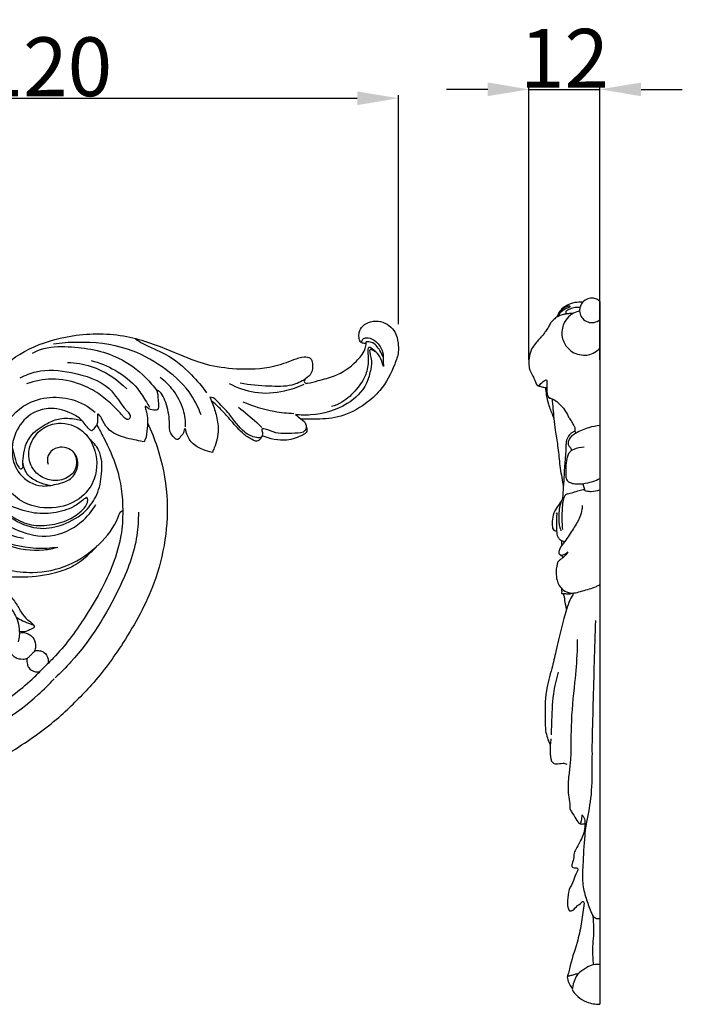
# Model space of a CAD drawing. Units: millimetres. Extents: x -2 to 1281, y 3 to 1149.
# Drawn here: x 605 to 718, y 316 to 484 of the extents above; entities that cross this region are included whole.
import ezdxf

# ---------------------------------------------------------------- set-up
doc = ezdxf.new("R2010")
doc.units = ezdxf.units.MM
doc.layers.add('Default', color=7, linetype='Continuous', true_color=0xffffff)
doc.styles.add('Arial', font='arial.ttf')
doc.dimstyles.new('Dimension Style 01', dxfattribs={"dimtxt": 10, "dimasz": 7, "dimexe": 0.5, "dimexo": 0.5, "dimgap": 0.25, "dimtad": 1, "dimtoh": 1, "dimdec": 0, "dimzin": 1, "dimdsep": 46, "dimtxsty": 'Arial', "dimcen": 0.5, "dimazin": 0, "dimtfac": 1, "dimtdec": 4, "dimtix": 1, "dimtmove": 1, "dimatfit": 3, "dimfxl": 1, "dimtolj": 1, "dimtzin": 1, "dimarcsym": 0})

# ---------------------------------------------------------------- blocks, each defined once
blk = doc.blocks.new('A$C46CE6BF7')
at = {"layer": 'Default'}
for points, knots in [([(190.72, 191.74), (190.67, 191.82), (190.45, 192.08), (189.8, 191.96), (188.96, 192.52), (188.68, 193.76), (188.69, 195.37), (189.77, 197.19), (192.06, 198.35), (195.66, 198.41), (199.08, 195.89), (199.84, 192.31), (199.99, 189.22), (198.34, 184.54), (195.6, 179.18), (190.07, 174.29), (184.01, 171.02), (177.57, 170.51), (173.81, 170.51), (172.3, 170.62)], [0, 0, 0, 0, 0.294386, 0.937395, 1.737469, 3.08644, 4.500257, 6.53473, 9.065172, 11.863222, 17.034169, 20.096764, 22.604865, 26.24193, 34.759437, 40.351002, 48.163433, 54.922703, 59.457867, 59.457867, 59.457867, 59.457867]), ([(80.1, 173.42), (80.7, 174.79), (82.67, 178.61), (89.48, 189.02), (105.77, 195.2), (123.59, 194.74), (135.48, 189.91), (145.2, 185.81), (154.63, 184.56), (163.16, 184.83), (169.41, 187.05), (172.68, 188.38), (175.13, 188.1), (175.71, 185.92), (175.53, 183.6), (173.12, 181.44), (169.08, 179.68), (162.66, 179.89), (157.8, 180.22), (155.12, 180.72)], [0, 0, 0, 0, 4.489019, 12.907629, 36.758896, 52.015796, 65.843745, 74.867927, 83.544731, 94.168648, 100.134762, 103.217903, 104.938737, 106.557096, 109.256186, 111.597112, 115.772976, 122.277983, 130.45985, 130.45985, 130.45985, 130.45985]), ([(144.03, 171.82), (143.18, 174.11), (140.43, 179.47), (133.02, 185.79), (122.37, 191.54), (111.43, 192.6), (104.4, 192.13), (102.21, 191.82)], [0, 0, 0, 0, 7.318415, 17.73732, 28.675484, 43.200956, 49.84465, 49.84465, 49.84465, 49.84465]), ([(125.44, 193.26), (126.12, 192.82), (128.79, 191.13), (134.83, 189.01), (140.83, 183.92), (144.31, 179.84), (145.58, 178.04)], [0, 0, 0, 0, 2.424661, 9.471125, 18.965744, 25.559911, 25.559911, 25.559911, 25.559911]), ([(189.6, 192.14), (189.56, 192.3), (189.52, 192.75), (190.01, 193.62), (191.76, 193.72), (193.89, 192.53), (195.85, 189.55), (195.46, 187.72), (195.74, 185.04), (195.14, 187.22), (194.51, 188.74), (193.02, 190.07), (191.53, 191.14), (191.15, 190.29), (191.27, 189.13), (191.47, 186.72), (190.86, 182.85), (188.01, 178.78), (184.71, 175.55), (181.96, 174.44), (180.95, 174.15)], [0, 0, 0, 0, 0.51043, 1.321334, 2.660062, 5.158417, 8.603082, 11.855639, 12.773314, 13.530765, 16.312325, 18.88095, 19.846957, 20.479456, 21.059543, 23.449509, 27.647944, 32.510017, 38.089983, 41.247844, 41.247844, 41.247844, 41.247844]), ([(195.53, 188.29), (195.29, 188.88), (194.44, 190.34), (193, 192.44), (191.28, 192.48), (190.78, 192.43)], [0, 0, 0, 0, 1.908674, 5.210584, 6.736962, 6.736962, 6.736962, 6.736962]), ([(96.27, 189.25), (97.01, 189.66), (100.19, 191.13), (108.71, 191.31), (119.41, 189.4), (127.45, 183.6), (130.57, 179.9), (131.53, 178.55)], [0, 0, 0, 0, 2.533318, 10.407686, 24.939338, 34.424553, 39.406507, 39.406507, 39.406507, 39.406507]), ([(194.2, 188.92), (193.83, 189.37), (193.2, 189.85), (191.3, 190.65), (192.49, 187.24), (192.08, 184.62), (190.74, 179.29), (184.91, 173.77), (177.21, 171.61), (172.16, 171.71), (170.75, 171.87)], [0, 0, 0, 0, 1.73477, 2.646223, 4.839499, 8.142373, 12.368745, 20.285637, 31.13443, 35.395395, 35.395395, 35.395395, 35.395395]), ([(173.94, 182.23), (173.61, 182.01), (172.84, 181.35), (173.7, 180.66), (175.09, 180.88), (177.7, 181.68), (182.74, 182.82), (187.3, 185.98), (190.23, 189.39), (190.65, 191.23), (190.72, 191.74)], [0, 0, 0, 0, 1.207282, 2.072317, 2.279003, 5.442299, 10.243976, 17.673784, 21.721532, 23.266101, 23.266101, 23.266101, 23.266101]), ([(112.86, 187.17), (115.24, 186.57), (120.07, 184.59), (125.51, 180.38), (128.03, 176.26), (129.11, 174.47), (129.4, 173.98)], [0, 0, 0, 0, 7.379636, 15.501797, 20.063956, 21.785066, 21.785066, 21.785066, 21.785066]), ([(92.8, 182.24), (94.24, 183.01), (98.93, 184.91), (107.79, 184.04), (118.1, 180.84), (121.29, 174.61), (124.25, 171.64), (123.53, 170.22), (122.34, 170.75), (121.15, 172.42), (118.68, 174.84), (114.95, 178.04), (109.27, 180.97), (102.14, 182.44), (96.9, 181.41), (94.63, 180.61)], [0, 0, 0, 0, 4.868457, 14.850685, 26.396791, 34.425597, 36.492485, 37.191386, 38.374229, 39.371386, 43.605189, 48.485735, 54.162982, 62.569371, 69.805038, 69.805038, 69.805038, 69.805038]), ([(106.18, 186.61), (108.44, 186.54), (114.7, 185.55), (120.19, 181.94), (122.99, 179.11)], [0, 0, 0, 0, 6.802371, 18.751482, 18.751482, 18.751482, 18.751482]), ([(139.64, 168.44), (139.65, 170.01), (139.19, 173.69), (136.6, 178.6), (133.82, 181.31), (132.4, 182.36)], [0, 0, 0, 0, 4.715363, 10.9464, 16.233704, 16.233704, 16.233704, 16.233704]), ([(55.86, 180.43), (55.24, 178.18), (54.38, 173.79), (53.49, 161.23), (59.12, 147.97), (68.3, 136.98), (74.71, 131.29), (83.05, 126.61), (92.83, 125.49), (101.81, 126.59), (108.13, 128.92), (111.76, 131.85), (113.84, 133.87), (114.59, 134.69)], [0, 0, 0, 0, 7.002091, 13.384973, 37.603794, 47.206611, 56.445656, 63.155187, 75.607794, 85.09059, 90.170032, 95.582792, 98.898932, 98.898932, 98.898932, 98.898932]), ([(147.21, 161.17), (146.28, 161.34), (144.25, 162), (141.36, 163.52), (140.01, 165.97), (139.73, 167.29), (139.6, 167.86), (139.14, 167.84), (139.26, 166.59), (138.36, 165.92), (137.34, 164.45), (136.15, 165.7), (135.12, 166.73), (135.04, 168.69), (135.07, 170.73), (134.64, 173.25), (133.91, 175.76), (133, 177.69), (132.21, 178.45), (131.43, 178.82), (131.86, 177.39), (131.71, 176.15), (132.1, 174.51), (131.81, 173.04), (130.18, 173.2), (129.3, 173.27), (128.18, 174.41), (128.21, 173.42), (129.04, 171.76), (128.77, 168.37), (128.61, 165.51), (127.98, 164.33), (127.89, 164.19)], [0, 0, 0, 0, 2.841749, 6.377273, 9.59131, 10.476353, 10.848962, 10.979949, 11.696054, 13.467524, 14.83961, 15.546982, 17.90503, 19.267844, 21.171669, 24.125161, 26.821709, 29.133614, 30.134041, 30.493523, 31.063177, 33.073595, 35.238279, 35.933278, 37.020055, 39.101856, 39.684272, 40.010942, 41.340325, 45.88298, 49.353115, 49.868378, 49.868378, 49.868378, 49.868378]), ([(151.99, 180.71), (154.23, 179.48), (159.39, 177.62), (166.88, 178.08), (171.43, 179.63), (173.21, 180.48)], [0, 0, 0, 0, 7.656855, 16.049104, 21.972741, 21.972741, 21.972741, 21.972741]), ([(106.65, 162.24), (107.11, 161.96), (108.07, 161.16), (108.79, 159.22), (108.79, 156.91), (107.13, 154.28), (103.64, 152.82), (99.43, 153.58), (95.9, 156.43), (94.85, 160.73), (96.14, 164.93), (98.98, 168.35), (104.49, 170.08), (110.49, 168.06), (114.61, 161.83), (114.87, 154.32), (110.23, 147.75), (102.64, 144.77), (92.67, 146.18), (85.13, 154.98), (86.35, 166.33), (93.5, 176.23), (105.77, 177.79), (112.11, 174.15), (114.05, 172.56)], [0, 0, 0, 0, 1.5964, 3.62248, 6.005033, 8.269698, 12.551475, 16.440825, 20.632993, 25.461352, 28.64835, 33.622755, 38.087419, 45.269067, 50.729587, 59.720213, 65.840176, 73.757061, 82.911947, 94.519637, 104.27971, 115.072827, 128.94673, 136.474361, 136.474361, 136.474361, 136.474361]), ([(170.75, 171.87), (171.29, 171.48), (172.21, 170.61), (173.98, 169.49), (173.64, 166.58), (169.24, 166.63), (165.33, 166.21), (162.74, 167.77), (161.03, 167.87), (161.58, 166.54), (161.2, 165.14), (158.77, 165.42), (155.32, 167.11), (152.52, 171.75), (149.42, 174.69), (147.58, 176.8), (146.68, 176.7), (146.54, 176.67)], [0, 0, 0, 0, 1.991855, 3.870944, 5.838593, 8.747783, 14.904343, 17.70933, 18.166553, 19.179944, 20.641478, 21.825863, 25.552931, 32.342169, 37.009348, 39.211785, 39.63578, 39.63578, 39.63578, 39.63578]), ([(146.54, 176.67), (146.7, 176.34), (147.38, 174.79), (148.37, 171.81), (149.2, 167.28), (148.26, 163.62), (147.4, 161.58), (147.21, 161.17)], [0, 0, 0, 0, 1.097905, 5.077309, 9.413266, 14.721887, 16.070079, 16.070079, 16.070079, 16.070079]), ([(161.02, 165.38), (160.91, 165.09), (160.56, 164.54), (159.61, 164.22), (158.1, 164.93), (155.5, 166.57), (152.79, 169.85), (149.88, 173.2), (147.89, 174.99), (146.91, 175.8)], [0, 0, 0, 0, 0.921755, 1.850763, 2.707574, 5.765622, 11.106266, 15.292176, 19.108155, 19.108155, 19.108155, 19.108155]), ([(61.36, 173.79), (61.84, 174.39), (63.1, 175.34), (65.02, 175.15), (66.16, 174.07), (65.74, 172.51), (64.39, 170.67), (62.48, 166.35), (61.46, 160.09), (62.64, 151.68), (66.33, 142.82), (73.32, 134.82), (83.65, 129.04), (95.02, 126.32), (106.82, 128.66), (115.25, 134.67), (119.72, 140.25), (121, 144.32), (121.71, 144.64), (121.83, 144.68)], [0, 0, 0, 0, 2.328708, 4.356507, 5.238816, 6.659283, 8.557255, 12.270328, 20.585616, 27.26691, 37.498278, 48.97926, 58.379312, 72.687626, 83.021547, 93.514615, 102.842404, 104.774065, 105.137635, 105.137635, 105.137635, 105.137635]), ([(127.89, 164.19), (127.18, 164.31), (125.5, 164.63), (121.91, 165.38), (117.96, 166.88), (116.06, 170.21), (115.5, 171.46), (114.76, 172.17), (114.66, 171.59), (114.68, 170.98), (114.76, 169.95), (114.44, 168.77), (113.76, 168.04), (113.08, 167.06), (111.99, 167.96), (111.21, 169.12), (109.61, 171.04), (107.07, 172.4), (103.96, 173.49), (100.31, 173.76), (95.58, 172.39), (91.37, 167.7), (89.83, 161.04), (92.28, 154.4), (97.97, 151.07), (103.25, 152.18), (107.66, 153.34), (109.42, 157.26), (108.86, 160.6), (106.62, 162.41), (103.93, 162.82), (101.3, 161.76), (100.32, 159.46), (100.58, 158.22), (100.71, 157.86)], [0, 0, 0, 0, 2.176543, 5.099496, 11.107614, 14.110771, 15.726616, 16.034928, 16.334614, 16.984361, 18.147301, 19.294695, 20.505497, 21.349709, 22.154011, 23.926258, 25.926888, 29.416365, 32.440827, 35.767597, 40.237317, 46.725669, 53.640366, 59.738986, 66.88442, 70.935778, 75.83426, 79.636948, 82.635024, 85.368336, 87.647323, 90.576576, 93.179713, 94.326412, 94.326412, 94.326412, 94.326412]), ([(154.63, 173.96), (156.4, 172.57), (158.64, 170.67), (160.77, 168.66), (161.25, 168.19)], [0, 0, 0, 0, 6.754335, 8.783978, 8.783978, 8.783978, 8.783978]), ([(155.83, 175.5), (158.69, 174.28), (163.49, 172.82), (168.44, 172.27), (170.31, 172.19)], [0, 0, 0, 0, 9.308277, 14.90724, 14.90724, 14.90724, 14.90724]), ([(72.44, 171.98), (71.97, 170.92), (70.78, 167.74), (69.37, 161.16), (70.1, 150.52), (77.48, 139.95), (88.6, 134.48), (97.43, 133), (102.17, 134.01), (103.48, 134.39)], [0, 0, 0, 0, 3.456609, 10.185641, 20.073069, 34.621302, 46.297265, 56.624548, 60.715207, 60.715207, 60.715207, 60.715207]), ([(73.66, 170.2), (73.24, 169.85), (71.93, 168.52), (70.93, 164.69), (70.05, 159.12), (71.47, 152.52), (74.85, 145.31), (81.43, 138.83), (91.5, 134.13), (99.37, 133.81), (103.48, 134.39)], [0, 0, 0, 0, 1.668898, 5.46857, 11.4803, 18.593284, 25.269878, 35.16053, 45.572368, 58.014499, 58.014499, 58.014499, 58.014499]), ([(90.51, 162.62), (90.7, 161.64), (91.35, 159.73), (91.68, 157.56), (93.03, 156.33), (93.69, 156.94), (93.49, 157.95), (93.69, 159.83), (94, 162.87), (96.14, 166.81), (99.98, 169.21), (104.24, 171.11), (107.71, 170.76), (109.75, 170.29), (110.32, 170.13)], [0, 0, 0, 0, 2.991897, 5.947206, 6.822799, 7.368807, 8.143799, 9.71583, 13.111171, 17.199642, 22.624502, 26.40453, 30.95563, 32.710706, 32.710706, 32.710706, 32.710706]), ([(77.22, 169.88), (76.39, 168.76), (74.49, 165.48), (73.66, 157.74), (76.38, 147.29), (84.53, 139.4), (91.15, 137.3), (93.7, 136.89)], [0, 0, 0, 0, 4.180509, 11.178227, 22.735133, 35.447255, 43.207247, 43.207247, 43.207247, 43.207247]), ([(114.53, 168.83), (115.19, 167.69), (117.25, 163.79), (120.92, 156.05), (122.1, 146.42), (121.52, 137.17), (118.38, 126.57), (111.72, 114.9), (104.69, 105.29), (100.33, 101.1), (99.38, 100.23)], [0, 0, 0, 0, 3.961911, 13.228506, 25.506631, 32.539323, 40.950656, 58.37897, 72.60515, 76.4808, 76.4808, 76.4808, 76.4808]), ([(128.87, 169.5), (129.9, 167.3), (132.52, 160.68), (135.64, 145.4), (132.52, 125.59), (122.97, 108.27), (115.09, 97.43), (110.22, 92.36), (108.75, 90.93)], [0, 0, 0, 0, 7.306063, 21.278362, 46.364812, 65.333899, 80.269422, 86.412022, 86.412022, 86.412022, 86.412022]), ([(173.82, 168.32), (173.99, 167.83), (174.08, 166.75), (171.73, 165.49), (167.7, 164.06), (163.49, 164.93), (161.35, 165.9)], [0, 0, 0, 0, 1.567773, 2.574827, 7.474389, 14.51955, 14.51955, 14.51955, 14.51955]), ([(85.76, 147.74), (86.19, 146.84), (87.58, 144.59), (91.77, 141.35), (98.05, 139.04), (105.42, 140.53), (111.2, 143.89), (114.94, 149.28), (116.1, 155.29), (115.98, 160.56), (113.95, 163.53), (113.01, 164.42), (112.55, 164.79)], [0, 0, 0, 0, 2.996811, 7.824746, 15.669231, 22.169901, 29.742935, 35.212302, 41.229598, 48.016099, 50.08935, 51.869004, 51.869004, 51.869004, 51.869004]), ([(83.5, 161.27), (83.17, 161.51), (82.09, 162.02), (80.69, 160.62), (79.51, 158.35), (79.6, 154.17), (80.43, 148.08), (85.58, 142.54), (92.62, 138.49), (101.54, 136.44), (109.69, 140.38), (113.16, 144.58), (114.25, 146.44)], [0, 0, 0, 0, 1.242462, 3.082071, 5.019073, 9.044728, 15.143301, 23.186265, 30.426171, 39.611036, 49.285818, 55.737722, 55.737722, 55.737722, 55.737722]), ([(101.07, 151.83), (99.99, 152), (97.83, 152.7), (94.58, 154.54), (93.71, 157.11), (93.56, 158.4)], [0, 0, 0, 0, 3.274798, 6.824725, 10.728209, 10.728209, 10.728209, 10.728209]), ([(84.21, 151.59), (84.41, 150.72), (85.01, 148.91), (86.93, 145.56), (90.72, 142.62), (96, 140.23), (101.79, 140.46), (107, 142.1), (110.54, 144.73), (112.06, 146.85), (111.8, 148.68), (109.89, 147.15), (107.67, 145.32), (102.13, 143.76), (95.82, 143.77), (90.41, 145.87), (87.03, 147.19), (85.76, 147.74)], [0, 0, 0, 0, 2.686229, 5.674148, 11.439827, 16.745842, 22.758211, 28.292142, 33.014138, 35.552496, 36.265896, 37.131968, 40.811881, 46.781547, 52.961276, 59.749271, 63.901913, 63.901913, 63.901913, 63.901913]), ([(126.25, 144.23), (126.28, 142.04), (125.89, 134.61), (120, 119.75), (111.64, 106.28), (104.27, 98.8), (102.73, 97.34)], [0, 0, 0, 0, 6.576359, 22.12818, 47.238935, 53.594495, 53.594495, 53.594495, 53.594495]), ([(79.21, 122.84), (79.82, 123.05), (82.3, 123.65), (86.71, 124.04), (89.95, 120.57), (91.94, 118.12), (93.15, 115.63), (94.58, 113.92), (96.09, 112.98), (96.64, 112.22), (96.87, 111.54), (95.83, 111.16), (94.72, 110.38), (93.4, 110.33), (92.65, 110.43)], [0, 0, 0, 0, 1.933463, 7.768813, 11.837863, 15.424976, 17.289328, 20.119935, 22.022509, 22.437945, 23.011601, 23.79041, 25.112877, 27.373849, 27.373849, 27.373849, 27.373849]), ([(84.69, 121.77), (85.43, 121.45), (87.3, 120.41), (89.69, 117.9), (92.11, 114.21), (92.79, 110.44), (92.37, 108.13), (92.22, 107.57)], [0, 0, 0, 0, 2.423633, 6.358225, 10.247982, 15.550774, 17.284528, 17.284528, 17.284528, 17.284528]), ([(91.65, 114.5), (92.25, 114.16), (93.57, 113.47), (95.2, 112.75), (96.23, 112.45), (96.51, 112.37)], [0, 0, 0, 0, 2.092151, 4.470347, 5.31857, 5.31857, 5.31857, 5.31857]), ([(92.56, 110.04), (92.87, 110.14), (93.88, 110.33), (95.43, 109.77), (96.92, 108.33), (97.18, 106.55), (97.05, 105.13), (96.44, 104.46), (96.11, 104.11), (95.88, 103.91)], [0, 0, 0, 0, 0.960881, 3.028778, 4.647186, 6.9623, 8.190179, 8.700049, 9.628258, 9.628258, 9.628258, 9.628258]), ([(89.75, 107.23), (89.65, 106.92), (89.46, 105.91), (90.01, 104.36), (91.46, 102.87), (93.24, 102.61), (94.66, 102.74), (95.32, 103.35), (95.67, 103.67), (95.87, 103.91)], [0, 0, 0, 0, 0.960881, 3.028778, 4.647186, 6.9623, 8.190179, 8.700049, 9.628258, 9.628258, 9.628258, 9.628258]), ([(96.83, 104.94), (96.97, 104.99), (97.55, 105.16), (98.51, 105.04), (99.94, 104.48), (100.82, 103.03), (100.78, 101.85), (100.7, 101.45)], [0, 0, 0, 0, 0.443956, 1.809989, 2.772355, 5.019832, 6.259896, 6.259896, 6.259896, 6.259896]), ([(30.93, 85.31), (32.08, 84.66), (35.97, 82.59), (43.71, 78.92), (53.34, 77.73), (62.59, 78.3), (73.19, 81.43), (84.87, 88.07), (94.49, 95.1), (98.68, 99.45), (99.55, 100.4)], [0, 0, 0, 0, 3.961911, 13.228506, 25.506631, 32.539323, 40.950656, 58.37897, 72.60515, 76.4808, 76.4808, 76.4808, 76.4808]), ([(94.84, 102.95), (94.79, 102.82), (94.62, 102.23), (94.75, 101.28), (95.3, 99.84), (96.75, 98.97), (97.93, 99), (98.34, 99.08)], [0, 0, 0, 0, 0.443956, 1.809989, 2.772355, 5.019832, 6.259896, 6.259896, 6.259896, 6.259896]), ([(55.53, 73.57), (57.72, 73.54), (65.14, 73.92), (80.01, 79.8), (93.49, 88.14), (100.98, 95.51), (102.44, 97.05)], [0, 0, 0, 0, 6.576359, 22.12818, 47.238935, 53.594495, 53.594495, 53.594495, 53.594495]), ([(30.25, 70.98), (32.46, 69.94), (39.07, 67.32), (54.35, 64.18), (74.16, 67.29), (91.49, 76.82), (102.33, 84.69), (107.41, 89.56), (108.84, 91.02)], [0, 0, 0, 0, 7.306063, 21.278362, 46.364812, 65.333899, 80.269422, 86.412022, 86.412022, 86.412022, 86.412022])]:
    blk.add_open_spline(points, degree=3, knots=knots, dxfattribs=at)
blk.add_open_spline([(190.72, 191.74), (190.74, 191.97), (190.76, 192.2), (190.78, 192.43)], degree=3, dxfattribs=at)
blk = doc.blocks.new('A$C7B4F23A0')
at = {"layer": 'Default'}
blk.add_lwpolyline([(20.13, 198.89), (20.13, 0.01)], dxfattribs=at)
for points, knots in [([(15.27, 198.67), (14.51, 198.71), (13.33, 198.63), (11.53, 198.23), (10.09, 197.37), (8.67, 196.25), (8.19, 195.09), (7.99, 194.51), (7.96, 194.41)], [0, 0, 0, 0, 2.273406, 3.54059, 5.478993, 7.275979, 8.832711, 9.130717, 9.130717, 9.130717, 9.130717]), ([(20.13, 198.89), (19.95, 199.06), (19.38, 199.47), (18.21, 199.87), (16.64, 199.72), (15.28, 198.87), (14.57, 197.66), (14.27, 196.36), (14.54, 194.96), (15.48, 193.6), (16.95, 192.86), (18.66, 192.83), (19.67, 193.35), (20.13, 193.74)], [0, 0, 0, 0, 0.742334, 2.09503, 3.616796, 5.324878, 6.679778, 7.72325, 9.286243, 10.785976, 12.558952, 13.977315, 15.791214, 15.791214, 15.791214, 15.791214]), ([(12.54, 195.48), (12.18, 195.48), (11.48, 195.45), (10.44, 195.32), (9.55, 195.15), (8.94, 194.92), (8.46, 194.74), (8.16, 194.55), (7.72, 194.31), (7.08, 193.84), (6.26, 193.05), (5.75, 192.09), (5.5, 191.56), (5.43, 191.4)], [0, 0, 0, 0, 1.077763, 2.101428, 3.142651, 3.806216, 4.052297, 4.670547, 4.882431, 5.545941, 7.050344, 8.241422, 8.787222, 8.787222, 8.787222, 8.787222]), ([(8.61, 194.81), (8.61, 194.98), (8.66, 195.42), (9.22, 196.01), (10.15, 196.84), (10.86, 196.96), (11.84, 197.48), (11.31, 197.56), (10.77, 197.37), (9.74, 196.97), (8.89, 196.07), (8.33, 195.22), (8.16, 194.69), (8.12, 194.53)], [0, 0, 0, 0, 0.518083, 1.252576, 2.399151, 3.97499, 4.297943, 4.50719, 5.126172, 6.263641, 7.634204, 8.789416, 9.294222, 9.294222, 9.294222, 9.294222]), ([(14.36, 196.17), (14.1, 196.11), (13.17, 195.84), (11.53, 194.98), (10.15, 193.27), (9.35, 191.26), (9.26, 189.3), (9.87, 187.19), (11.17, 185.3), (13.22, 184.02), (15.31, 183.58), (17.38, 183.79), (18.93, 184.63), (19.82, 185.32), (20.13, 185.62)], [0, 0, 0, 0, 0.805109, 2.910262, 5.425999, 7.235927, 9.340763, 11.152807, 13.757244, 16.02619, 18.239714, 20.066163, 22.129143, 23.4293, 23.4293, 23.4293, 23.4293]), ([(10.54, 196.09), (10.5, 196.06), (10.43, 195.95), (10.42, 195.67), (10.42, 195.45), (10.45, 195.31)], [0, 0, 0, 0, 0.1443495, 0.3801624, 0.8051918, 0.8051918, 0.8051918, 0.8051918]), ([(14.46, 197.15), (14.13, 197.2), (13.29, 197.24), (12.18, 196.96), (11.18, 196.6), (10.72, 196.26), (10.54, 196.09)], [0, 0, 0, 0, 1.017904, 2.473507, 3.413802, 4.172609, 4.172609, 4.172609, 4.172609]), ([(4.4, 189.83), (4.33, 189.73), (4.18, 189.55), (3.83, 189.19), (3.23, 188.55), (2.45, 187.66), (1.47, 186.51), (0.67, 185.31), (0.15, 183.63), (-0.03, 181.92), (0.02, 179.75), (0.94, 178.06), (1.76, 176.52), (2.04, 175.5), (2.54, 174.97), (3.15, 174.88), (3.94, 174.61), (4.66, 174.54), (5.04, 174.51)], [0, 0, 0, 0, 0.355055, 0.728811, 1.478627, 2.99597, 4.273684, 6.024609, 7.281976, 9.487152, 11.188326, 13.692726, 15.111556, 16.435008, 16.814239, 17.204369, 18.221442, 19.345423, 19.345423, 19.345423, 19.345423]), ([(5.43, 191.4), (5.3, 191.26), (5.04, 190.93), (4.62, 190.3), (4.25, 189.73), (3.99, 189.37), (3.92, 189.28)], [0, 0, 0, 0, 0.557713, 1.256368, 2.274978, 2.598918, 2.598918, 2.598918, 2.598918]), ([(2.5, 175.05), (2.75, 175.13), (3.38, 175.39), (3.87, 176.27), (4.52, 176.53), (5.18, 176.77), (4.96, 175.54), (5.09, 175.01), (5.04, 174.51)], [0, 0, 0, 0, 0.786955, 1.984751, 2.727682, 3.045077, 3.680683, 5.202936, 5.202936, 5.202936, 5.202936]), ([(4.7, 174.54), (4.74, 173.83), (4.93, 172.23), (5.57, 169.57), (6.41, 167.39), (6.95, 166.07), (7.07, 165.79)], [0, 0, 0, 0, 2.11026, 4.826374, 8.199626, 9.110505, 9.110505, 9.110505, 9.110505]), ([(5.04, 174.51), (5.04, 174.23), (5.07, 173.61), (5.19, 172.66), (5.39, 171.89), (5.77, 171.48), (5.97, 171.49), (6.05, 171.5)], [0, 0, 0, 0, 0.818435, 1.883877, 2.860712, 3.181483, 3.426179, 3.426179, 3.426179, 3.426179]), ([(5.58, 171.7), (5.7, 171.7), (5.88, 171.66), (6.14, 171.41), (7.09, 171.23), (8.93, 169.77), (10.48, 167.84), (11.35, 165.86), (12.13, 164.99), (12.49, 163.99), (13.17, 163.23), (12.9, 162.34), (13.14, 161.8), (13.27, 161.54)], [0, 0, 0, 0, 0.364309, 0.522119, 1.055086, 3.139102, 7.384239, 8.382446, 9.598515, 10.802051, 11.594363, 12.430619, 13.298289, 13.298289, 13.298289, 13.298289]), ([(6.58, 171.31), (6.65, 170.38), (6.79, 168.54), (7.09, 165.57), (7.42, 162.07), (8.29, 157.84), (8.62, 152.91), (9.31, 149.08), (9.66, 146.93), (9.73, 146.51)], [0, 0, 0, 0, 2.789452, 5.541237, 8.93757, 13.325041, 18.47809, 23.728174, 25.003806, 25.003806, 25.003806, 25.003806]), ([(13.03, 162.17), (12.78, 162.07), (12.08, 161.7), (11.12, 160.73), (10.51, 159.36), (10.51, 157.67), (10.34, 155.01), (10.02, 151.79), (9.93, 148.68), (9.79, 147.14), (9.73, 146.51)], [0, 0, 0, 0, 0.801948, 2.355571, 4.017644, 5.145085, 7.370828, 12.035717, 14.8258, 16.701349, 16.701349, 16.701349, 16.701349]), ([(20.13, 163.77), (19.07, 163.65), (16.7, 163.16), (13.96, 162.03), (11.92, 160.69), (11.07, 159.47), (11.12, 158.2), (11.77, 157.52), (12, 156.97), (12.11, 156.7)], [0, 0, 0, 0, 3.197502, 7.2466, 8.80028, 10.482139, 11.43896, 12.327754, 13.209737, 13.209737, 13.209737, 13.209737]), ([(12.11, 156.7), (11.85, 156.53), (11.32, 156.05), (10.69, 154.61), (10.41, 152.55), (10.47, 150.48), (10.45, 148.98), (10.87, 148.05), (11.79, 147.51), (13.25, 147.14), (15.47, 147.27), (17.88, 147.75), (19.49, 148.45), (20.13, 148.79)], [0, 0, 0, 0, 0.932961, 2.102813, 4.627143, 7.092307, 8.351343, 9.077364, 10.026135, 11.428648, 13.573219, 16.59214, 18.788131, 18.788131, 18.788131, 18.788131]), ([(15.61, 157.67), (14.62, 157.57), (13.42, 157.28), (12.31, 156.79), (12.11, 156.7)], [0, 0, 0, 0, 2.96854, 3.63441, 3.63441, 3.63441, 3.63441]), ([(15.76, 145.6), (15.24, 145.52), (14.1, 145.34), (12.53, 144.7), (11.16, 144.49), (10.1, 144.01), (9.62, 142.55), (9.37, 140.06), (9.3, 137.12), (9.43, 135.06), (9.49, 134.37)], [0, 0, 0, 0, 1.570845, 3.462679, 5.003952, 5.781405, 6.77161, 9.31077, 13.439832, 15.516027, 15.516027, 15.516027, 15.516027]), ([(9.73, 146.51), (9.71, 145.99), (9.65, 144.97), (9.59, 143.73), (9.49, 143.02), (9.46, 142.8)], [0, 0, 0, 0, 1.566227, 3.060712, 3.727074, 3.727074, 3.727074, 3.727074]), ([(15.4, 147.32), (15.39, 147.17), (15.41, 146.61), (15.6, 145.99), (15.86, 145.34), (16.6, 145.14), (18, 145.08), (19.34, 145.28), (20.13, 145.54)], [0, 0, 0, 0, 0.446222, 1.661462, 2.004269, 2.405309, 3.812584, 6.3237, 6.3237, 6.3237, 6.3237]), ([(9.28, 142.51), (9.06, 142.21), (8.51, 141.42), (7.46, 139.99), (6.59, 137.87), (6.59, 135.91), (6.74, 134.08), (7.59, 133.93), (7.86, 133.93)], [0, 0, 0, 0, 1.103452, 2.891888, 5.353276, 7.692191, 9.122512, 9.930971, 9.930971, 9.930971, 9.930971]), ([(9.83, 143.13), (9.69, 143.03), (9.34, 142.73), (8.69, 141.06), (8.34, 138.38), (8.54, 135.63), (8.98, 134.27), (9.09, 133.98)], [0, 0, 0, 0, 0.494093, 1.375616, 5.232229, 8.571163, 9.516838, 9.516838, 9.516838, 9.516838]), ([(15.13, 141.11), (15.12, 140.73), (15.04, 139.63), (14.36, 137.34), (12.48, 134.39), (10.68, 131.55), (9.06, 129.6), (8.53, 128.43), (8.41, 127.46), (9.09, 126.98), (10.05, 127.23), (10.7, 127.65), (10.99, 127.98)], [0, 0, 0, 0, 1.14104, 3.281699, 7.079311, 11.558421, 13.445522, 14.543771, 15.542375, 15.905081, 16.873844, 18.214945, 18.214945, 18.214945, 18.214945]), ([(7.8, 138.85), (7.81, 138.91), (7.87, 139.12), (7.99, 138.84), (7.77, 138.04), (7.83, 136.27), (7.8, 134.19), (7.98, 132.44), (8.75, 131.42), (9.48, 131.08), (9.95, 130.92), (10.09, 130.88)], [0, 0, 0, 0, 0.211114, 0.32146, 0.664593, 2.875585, 5.332299, 7.079669, 7.965105, 9.025024, 9.45381, 9.45381, 9.45381, 9.45381]), ([(10.99, 127.98), (10.66, 127.43), (10.07, 126.67), (9.17, 126.02), (8.63, 125.54), (8.08, 125.17), (8.07, 124.35), (7.74, 123.45), (7.69, 121.88), (7.82, 120.13), (8.56, 118.41), (9.77, 117), (11.49, 116.25), (13.38, 116.41), (15.82, 117.17), (18.22, 117.74), (19.8, 118.57), (20.13, 118.75)], [0, 0, 0, 0, 1.938897, 2.829799, 3.300042, 4.14263, 4.608137, 5.638046, 7.027337, 9.247401, 10.852184, 12.587643, 14.719168, 16.156721, 18.204894, 22.368142, 23.518851, 23.518851, 23.518851, 23.518851]), ([(8.84, 127.17), (9, 127.07), (9.32, 126.86), (9.62, 126.61), (9.76, 126.49)], [0, 0, 0, 0, 0.567163, 1.149049, 1.149049, 1.149049, 1.149049]), ([(9.2, 117.71), (9.24, 117.28), (9.37, 116.86), (9.23, 116.25), (9.55, 116.19), (10.18, 116.23), (11.31, 116.01), (12.2, 116.23), (12.62, 116.36)], [0, 0, 0, 0, 1.292937, 1.44052, 1.588866, 2.084007, 3.519056, 4.827894, 4.827894, 4.827894, 4.827894]), ([(12.77, 116.37), (12.34, 115.72), (11.48, 114.21), (10.67, 111.73), (9.53, 108.01), (8.58, 104.05), (7.57, 99.31), (6.4, 94.5), (4.52, 88.09), (4.58, 82.11), (4.64, 76.93), (5.42, 74.65), (6.04, 73.38)], [0, 0, 0, 0, 2.34351, 5.182377, 7.790158, 14.031616, 17.396509, 22.327446, 28.880963, 37.31401, 40.126278, 44.367777, 44.367777, 44.367777, 44.367777]), ([(9.66, 116.2), (9.8, 115.94), (10.06, 115.35), (10.11, 113.78), (10.42, 112.55), (10.66, 111.66)], [0, 0, 0, 0, 0.883247, 1.906209, 4.669453, 4.669453, 4.669453, 4.669453]), ([(18.84, 108.56), (18.71, 104.65), (18.35, 92.82), (18.04, 80.98), (17.86, 73.05)], [0, 0, 0, 0, 11.71607, 35.520751, 35.520751, 35.520751, 35.520751]), ([(13.7, 103.21), (13.7, 102.11), (13.64, 98.05), (12.85, 89.87), (11.71, 79.29), (12.04, 70.3), (11.16, 63.88), (10.93, 60), (11.69, 57.09), (11.49, 55.42), (12.29, 54.01), (13.25, 52.72), (14.06, 50.94), (15.2, 50.98), (15.65, 51.07), (15.87, 51.15)], [0, 0, 0, 0, 3.297335, 12.173891, 24.648107, 35.178791, 39.013556, 44.117671, 46.68106, 47.976704, 48.984575, 51.367754, 53.188022, 53.885606, 54.574246, 54.574246, 54.574246, 54.574246]), ([(8.31, 93.96), (7.73, 91.94), (6.59, 87.09), (6.47, 81.1), (6.32, 77.25), (6.3, 76.25)], [0, 0, 0, 0, 6.28589, 14.87779, 17.877632, 17.877632, 17.877632, 17.877632]), ([(6.26, 75.06), (6.16, 74.5), (5.97, 73.06), (6.02, 70.9), (6.19, 68.49), (8.01, 67.78), (9.34, 68.35), (10.38, 68.07), (10.74, 67.96)], [0, 0, 0, 0, 1.691946, 4.310053, 6.848161, 7.76194, 9.726564, 10.877511, 10.877511, 10.877511, 10.877511]), ([(17.86, 73.05), (17.89, 71.08), (17.84, 66.15), (17.83, 58.55), (16.36, 52.18), (15.54, 45.85), (15.42, 40.46), (14.97, 34.46), (16.06, 30.07), (17.21, 27.08), (17.98, 25.12), (18.87, 24.24), (19.71, 24.16), (20.13, 24.22)], [0, 0, 0, 0, 5.919923, 14.807911, 22.685504, 25.441308, 33.93689, 38.902022, 43.333392, 47.336755, 48.571462, 49.61207, 50.897935, 50.897935, 50.897935, 50.897935]), ([(15.07, 53.54), (15.26, 53.34), (15.79, 52.63), (15.96, 50.53), (15.62, 48.11), (14.36, 45.75), (13.42, 44.05), (12.67, 42.59), (12.74, 41.17), (12.31, 40.13), (12.03, 38.9), (12.84, 38.41), (13.58, 38.76), (14, 38.02), (13.16, 36.84), (12.77, 34.85), (11.17, 32.39), (10.97, 29.76), (10.86, 27.68), (11.28, 26.74), (11.48, 26.42)], [0, 0, 0, 0, 0.83524, 2.573813, 6.083945, 8.082874, 10.519732, 11.981763, 12.869867, 14.673463, 15.494257, 16.206807, 17.027281, 17.439029, 18.337925, 20.89822, 23.671311, 26.837632, 28.694771, 29.833462, 29.833462, 29.833462, 29.833462]), ([(14.6, 51), (14.72, 51.32), (14.98, 52.15), (15.07, 53.01), (15.07, 53.54)], [0, 0, 0, 0, 1.014993, 2.593209, 2.593209, 2.593209, 2.593209]), ([(11.48, 26.42), (11.66, 26.39), (12.49, 26.35), (13.46, 27.79), (14.46, 28.3), (15.38, 29.23), (15.69, 28.55), (15.29, 26.48), (14.98, 22.59), (13.52, 16.66), (11.84, 11.96), (11.2, 8.64), (10.75, 7.62), (11.12, 6.53), (11.53, 5.58), (11.99, 4.78), (12.23, 4.56), (12.31, 4.51)], [0, 0, 0, 0, 0.547748, 2.377432, 4.281783, 4.8481, 5.139536, 6.111934, 11.311409, 16.673051, 24.454811, 26.159664, 26.894698, 27.676259, 29.423267, 30.106028, 30.390318, 30.390318, 30.390318, 30.390318]), ([(18.06, 25.15), (18.21, 23.96), (18.52, 20.77), (17.85, 16.09), (18.11, 12.6), (18.25, 11.11)], [0, 0, 0, 0, 3.585906, 9.582457, 14.064631, 14.064631, 14.064631, 14.064631]), ([(20.13, 11.19), (19.87, 11.22), (18.92, 11.25), (17.03, 10.93), (15.34, 9.66), (13.69, 8.52), (12.85, 6.71), (12.38, 5.23), (12.25, 4), (12.86, 3.19), (13.98, 1.86), (16.52, 0.29), (18.84, -0.05), (20.13, 0.01)], [0, 0, 0, 0, 0.797471, 2.84156, 5.575884, 7.060885, 8.764949, 11.346503, 11.843173, 12.325741, 14.239668, 17.145224, 21.03004, 21.03004, 21.03004, 21.03004]), ([(11.08, 7.94), (11.37, 8.01), (12.04, 8.17), (13.02, 8.49), (13.74, 8.65), (14.08, 8.72)], [0, 0, 0, 0, 0.893809, 2.067384, 3.101623, 3.101623, 3.101623, 3.101623])]:
    blk.add_open_spline(points, degree=3, knots=knots, dxfattribs=at)
blk.add_open_spline([(9.18, 131.23), (9.22, 130.77), (9.26, 130.31), (9.3, 129.84)], degree=3, dxfattribs=at)
blk = doc.blocks.new('*D37')
at = {"layer": 'Default', "color": 0, "lineweight": -2, "transparency": 16777216}
for p, q in [((549.67, 431.95), (549.67, 470.82)), ((556.67, 470.32), (662.67, 470.32)), ((669.67, 431.95), (669.67, 470.82))]:
    blk.add_line(p, q, dxfattribs=at)
at = {"layer": 'Default', "color": 0, "transparency": 16777216}
for points in [[(556.67, 471.48), (556.67, 469.15), (549.67, 470.32)], [(662.67, 471.48), (662.67, 469.15), (669.67, 470.32)]]:
    blk.add_solid(points, dxfattribs=at)
at = {"layer": 'Defpoints', "color": 0, "transparency": 16777216}
for p in [(669.67, 470.32), (549.67, 431.45), (669.67, 431.45)]:
    blk.add_point(p, dxfattribs=at)
at = {"layer": 'Default', "color": 0, "transparency": 16777216, "insert": (609.67, 475.67), "char_height": 10, "attachment_point": 5, "style": 'Arial'}
blk.add_mtext('\\A1;120', dxfattribs=at)
blk = doc.blocks.new('*D39')
at = {"layer": 'Default', "color": 0, "lineweight": -2, "transparency": 16777216}
for p, q in [((684.85, 471.83), (677.85, 471.83)), ((691.85, 425.9), (691.85, 472.33)), ((691.85, 471.83), (703.93, 471.83)), ((703.93, 425.9), (703.93, 472.33)), ((710.93, 471.83), (717.93, 471.83))]:
    blk.add_line(p, q, dxfattribs=at)
at = {"layer": 'Default', "color": 0, "transparency": 16777216}
for points in [[(684.85, 473), (684.85, 470.67), (691.85, 471.83)], [(710.93, 473), (710.93, 470.67), (703.93, 471.83)]]:
    blk.add_solid(points, dxfattribs=at)
at = {"layer": 'Defpoints', "color": 0, "transparency": 16777216}
for p in [(703.93, 471.83), (691.85, 425.4), (703.93, 425.4)]:
    blk.add_point(p, dxfattribs=at)
at = {"layer": 'Default', "color": 0, "transparency": 16777216, "insert": (697.89, 477.1), "char_height": 10, "attachment_point": 5, "style": 'Arial'}
blk.add_mtext('\\A1;12', dxfattribs=at)

msp = doc.modelspace()

# ---------------------------------------------------------------- block references
at = {"xscale": 0.6003048830927494, "yscale": 0.6003048830927494, "zscale": 0.6003048830927494}
for name, p in [('A$C7B4F23A0', (691.85, 316.41)), ('A$C46CE6BF7', (549.68, 313.4))]:
    msp.add_blockref(name, p, dxfattribs=at)

# ---------------------------------------------------------------- dimensions: what is measured, and where the dimension line sits
at = {"layer": 'Default'}
for base, p1, p2, picture, middle in [((703.93, 471.83), (691.85, 425.4), (703.93, 425.4), '*D39', (697.89, 477.1)), ((669.67, 470.32), (549.67, 431.45), (669.67, 431.45), '*D37', (609.67, 475.67))]:
    dim = msp.add_linear_dim(base=base, p1=p1, p2=p2, dimstyle='Dimension Style 01', dxfattribs=at)
    dim.commit()
    dim.dimension.update_dxf_attribs({"geometry": picture, "text_midpoint": middle})

doc.saveas('drawing.dxf')
